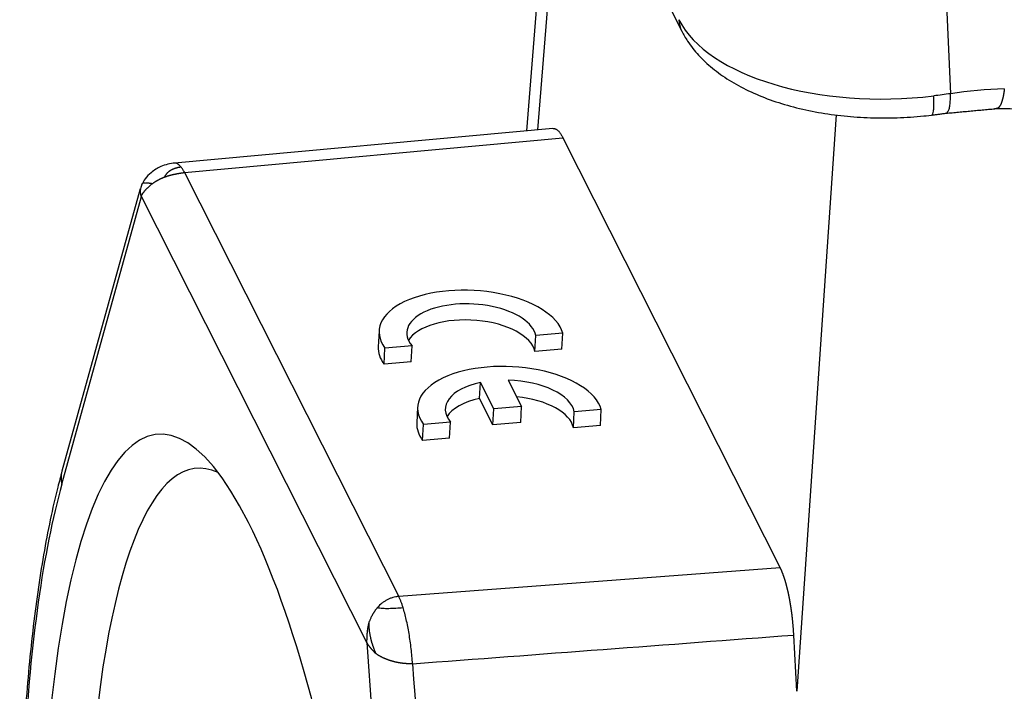
# Model space of a CAD drawing. Units: millimetres. Extents: x 5481 to 6075, y 1165 to 1585.
# Drawn here: x 5536 to 5562, y 1258 to 1276 of the extents above; entities that cross this region are included whole.
import ezdxf

# ---------------------------------------------------------------- set-up
doc = ezdxf.new("R2010")
doc.units = ezdxf.units.MM
doc.header["$LTSCALE"] = 65.395
doc.layers.add('6', color=7, linetype='CONTINUOUS', true_color=0xffffff)

msp = doc.modelspace()

# ---------------------------------------------------------------- linework, layer by layer
at = {"layer": '6', "color": 0, "linetype": 'Continuous', "lineweight": 25}
for p, q in [((5548.067, 1287.072), (5553.701, 1275.92)), ((5550.257, 1282.737), (5549.499, 1273.221)), ((5549.811, 1273.249), (5550.525, 1282.208)), ((5560.636, 1281.966), (5560.969, 1274.227)), ((5557.88, 1273.654), (5556.814, 1258.053)), ((5550.212, 1273.286), (5539.978, 1272.347)), ((5540.249, 1272.094), (5550.486, 1273.034)), ((5550.486, 1273.034), (5556.364, 1261.398)), ((5540.249, 1272.094), (5546.045, 1260.62)), ((5539.049, 1271.655), (5536.935, 1264.009)), ((5536.93, 1263.661), (5539.082, 1271.442)), ((5545.181, 1259.37), (5539.082, 1271.442)), ((5545.514, 1267.812), (5545.49, 1267.377)), ((5549.727, 1267.247), (5549.751, 1267.682)), ((5550.483, 1267.744), (5549.751, 1267.682)), ((5550.459, 1267.309), (5550.483, 1267.744)), ((5545.648, 1266.907), (5545.671, 1267.341)), ((5546.404, 1267.403), (5545.671, 1267.341)), ((5546.38, 1266.968), (5546.404, 1267.403)), ((5550.459, 1267.309), (5549.727, 1267.247)), ((5546.38, 1266.968), (5545.648, 1266.907)), ((5548.233, 1265.976), (5548.257, 1266.411)), ((5548.616, 1265.701), (5548.257, 1266.411)), ((5549.009, 1266.474), (5549.368, 1265.763)), ((5546.556, 1265.748), (5546.532, 1265.314)), ((5548.592, 1265.266), (5548.233, 1265.976)), ((5549.368, 1265.763), (5548.616, 1265.701)), ((5549.344, 1265.329), (5549.368, 1265.763)), ((5548.592, 1265.266), (5548.616, 1265.701)), ((5550.769, 1265.184), (5550.793, 1265.619)), ((5551.525, 1265.68), (5550.793, 1265.619)), ((5551.502, 1265.245), (5551.525, 1265.68)), ((5546.69, 1264.843), (5546.714, 1265.278)), ((5547.446, 1265.339), (5546.714, 1265.278)), ((5547.422, 1264.904), (5547.446, 1265.339)), ((5549.344, 1265.329), (5548.592, 1265.266)), ((5551.502, 1265.245), (5550.769, 1265.184)), ((5547.422, 1264.904), (5546.69, 1264.843)), ((5556.364, 1261.398), (5546.045, 1260.62)), ((5545.181, 1259.371), (5546.145, 1245.42)), ((5556.814, 1258.053), (5556.732, 1259.576))]:
    msp.add_line(p, q, dxfattribs=at)
msp.add_arc((5540.971, 1271.217), 1.96, 163.6936, 167.0903, dxfattribs=at)
for centre, major_axis, ratio, start_param, end_param in [((5554.638, 1276.393), (-0.937, -0.473), 0.838259, 5.920827, 6.283288), ((5559.481, 1277.175), (-6.044, -0.26), 0.509865, 0.226622, 1.721272), ((5548.01, 1267.676), (2.496, -0.136), 0.491078, 0.165928, 3.526719), ((5548.01, 1267.676), (-1.747, 0.095), 0.491078, 3.260219, 6.715612), ((5547.986, 1267.241), (-1.747, 0.095), 0.491078, 3.260219, 6.026963), ((5541.086, 1246.27), (1.566, -18.735), 0.23699, 2.611657, 4.182453), ((5547.986, 1267.241), (2.496, -0.136), 0.491078, 3.141541, 3.526719), ((5549.052, 1265.612), (2.496, -0.136), 0.491078, 0.165928, 3.526719), ((5549.052, 1265.612), (-1.747, 0.095), 0.491078, 5.211783, 6.715612), ((5549.052, 1265.612), (-1.747, 0.095), 0.491078, 3.260219, 4.764049), ((5549.029, 1265.177), (-1.747, 0.095), 0.491078, 3.260219, 4.619751), ((5549.029, 1265.177), (-1.747, 0.095), 0.491078, 5.211783, 6.026976), ((5549.029, 1265.177), (2.496, -0.136), 0.491078, 3.141541, 3.526719), ((5542.054, 1246.351), (1.482, -17.738), 0.23699, 3.005534, 4.182453), ((5537.898, 1263.742), (-0.964, 0.267), 0.817222, 6.283171, 6.707005), ((5541.086, 1246.27), (-1.75, 20.941), 0.23699, 0.571323, 1.04086), ((5541.086, 1246.27), (1.566, -18.735), 0.23699, 1.04086, 2.611657)]:
    msp.add_ellipse(centre, major_axis=major_axis, ratio=ratio, start_param=start_param, end_param=end_param, dxfattribs=at)
for points, knots in [([(5553.701, 1275.92), (5553.749, 1275.827), (5553.881, 1275.598), (5554.15, 1275.256), (5554.525, 1274.904), (5554.976, 1274.583), (5555.498, 1274.298), (5556.083, 1274.056), (5556.718, 1273.861), (5557.389, 1273.714), (5558.088, 1273.616), (5558.804, 1273.568), (5559.528, 1273.567), (5560.099, 1273.605), (5560.426, 1273.642), (5560.514, 1273.653)], [0, 0, 0, 0, 0.049772, 0.12583, 0.204505, 0.286839, 0.371881, 0.458168, 0.544343, 0.629995, 0.715106, 0.799801, 0.884248, 0.968628, 1, 1, 1, 1]), ([(5562.426, 1274.362), (5562.426, 1274.357), (5562.425, 1274.347), (5562.423, 1274.332), (5562.421, 1274.318), (5562.42, 1274.304), (5562.418, 1274.29), (5562.416, 1274.276), (5562.414, 1274.263), (5562.412, 1274.25), (5562.41, 1274.236), (5562.408, 1274.224), (5562.406, 1274.211), (5562.404, 1274.198), (5562.401, 1274.186), (5562.399, 1274.174), (5562.397, 1274.162), (5562.394, 1274.151), (5562.392, 1274.139), (5562.39, 1274.128), (5562.387, 1274.117), (5562.385, 1274.106), (5562.382, 1274.096), (5562.379, 1274.085), (5562.377, 1274.075), (5562.374, 1274.065), (5562.371, 1274.056), (5562.369, 1274.046), (5562.366, 1274.037), (5562.363, 1274.028), (5562.36, 1274.019), (5562.357, 1274.01), (5562.355, 1274.002), (5562.352, 1273.994), (5562.349, 1273.986), (5562.346, 1273.978), (5562.343, 1273.971), (5562.34, 1273.963), (5562.337, 1273.956), (5562.334, 1273.949), (5562.331, 1273.942), (5562.328, 1273.936), (5562.325, 1273.93), (5562.322, 1273.923), (5562.319, 1273.918), (5562.315, 1273.912), (5562.312, 1273.906), (5562.309, 1273.901), (5562.306, 1273.896), (5562.303, 1273.891), (5562.3, 1273.886), (5562.297, 1273.882), (5562.293, 1273.877), (5562.29, 1273.873), (5562.287, 1273.869), (5562.284, 1273.865), (5562.281, 1273.862), (5562.278, 1273.858), (5562.274, 1273.855), (5562.271, 1273.852), (5562.268, 1273.849), (5562.265, 1273.846), (5562.262, 1273.843), (5562.259, 1273.841), (5562.255, 1273.839), (5562.252, 1273.837), (5562.249, 1273.835), (5562.243, 1273.831), (5562.234, 1273.827), (5562.222, 1273.824), (5562.213, 1273.823), (5562.208, 1273.823), (5562.207, 1273.823)], [0, 0, 0, 0, 0.015059, 0.030058, 0.044996, 0.059875, 0.074693, 0.089451, 0.104149, 0.118786, 0.133363, 0.14788, 0.162337, 0.176734, 0.19107, 0.205347, 0.219563, 0.233719, 0.247814, 0.26185, 0.275825, 0.28974, 0.303595, 0.317389, 0.331124, 0.344798, 0.358412, 0.371966, 0.385459, 0.398892, 0.412266, 0.425579, 0.438831, 0.452024, 0.465156, 0.478228, 0.49124, 0.504192, 0.517084, 0.529915, 0.542686, 0.555397, 0.568048, 0.580639, 0.593169, 0.605639, 0.618049, 0.630399, 0.642689, 0.654918, 0.667087, 0.679196, 0.691245, 0.703234, 0.715162, 0.727031, 0.738839, 0.750587, 0.762274, 0.773902, 0.785469, 0.796976, 0.808423, 0.81981, 0.831137, 0.842403, 0.853609, 0.864755, 0.907439, 0.949215, 0.990083, 1, 1, 1, 1]), ([(5560.464, 1273.647), (5560.467, 1273.647), (5560.469, 1273.648), (5560.479, 1273.654), (5560.487, 1273.665), (5560.5, 1273.7), (5560.506, 1273.724), (5560.514, 1273.784), (5560.518, 1273.82), (5560.522, 1273.903), (5560.523, 1273.95), (5560.523, 1274.053), (5560.521, 1274.108), (5560.519, 1274.168)], [0, 0, 0, 0, 0.049, 0.049, 0.2392, 0.2392, 0.4294, 0.4294, 0.6196, 0.6196, 0.8098, 0.8098, 1, 1, 1, 1]), ([(5560.856, 1273.698), (5560.859, 1273.699), (5560.862, 1273.699), (5560.879, 1273.705), (5560.891, 1273.717), (5560.914, 1273.753), (5560.924, 1273.778), (5560.942, 1273.839), (5560.949, 1273.876), (5560.96, 1273.96), (5560.964, 1274.008), (5560.969, 1274.111), (5560.97, 1274.168), (5560.969, 1274.227)], [0, 0, 0, 0, 0.042948, 0.042948, 0.234358, 0.234358, 0.425769, 0.425769, 0.617179, 0.617179, 0.80859, 0.80859, 1, 1, 1, 1]), ([(5562.159, 1273.822), (5562.301, 1273.826), (5562.722, 1273.827), (5563.414, 1273.783), (5564.217, 1273.656), (5564.989, 1273.459), (5565.72, 1273.19), (5566.297, 1272.917), (5566.612, 1272.72), (5566.714, 1272.652)], [0, 0, 0, 0, 0.084312, 0.250469, 0.416721, 0.583196, 0.75001, 0.917296, 1, 1, 1, 1]), ([(5539.992, 1272.348), (5539.858, 1272.337), (5539.634, 1272.28), (5539.358, 1272.116), (5539.19, 1271.942), (5539.124, 1271.829), (5539.1, 1271.778)], [0, 0, 0, 0, 0.361248, 0.64292, 0.849436, 1, 1, 1, 1]), ([(5540.156, 1272.239), (5540.151, 1272.238), (5540.142, 1272.237), (5540.128, 1272.235), (5540.114, 1272.233), (5540.101, 1272.231), (5540.088, 1272.228), (5540.075, 1272.226), (5540.062, 1272.223), (5540.05, 1272.22), (5540.038, 1272.217), (5540.026, 1272.213), (5540.014, 1272.21), (5540.002, 1272.206), (5539.991, 1272.203), (5539.98, 1272.199), (5539.969, 1272.195), (5539.958, 1272.19), (5539.947, 1272.186), (5539.937, 1272.182), (5539.927, 1272.177), (5539.917, 1272.172), (5539.907, 1272.168), (5539.898, 1272.163), (5539.889, 1272.158), (5539.88, 1272.153), (5539.871, 1272.147), (5539.862, 1272.142), (5539.854, 1272.137), (5539.846, 1272.131), (5539.838, 1272.126), (5539.83, 1272.12), (5539.822, 1272.114), (5539.815, 1272.108), (5539.808, 1272.102), (5539.801, 1272.096), (5539.794, 1272.09), (5539.787, 1272.084), (5539.781, 1272.078), (5539.775, 1272.072), (5539.769, 1272.065), (5539.763, 1272.059), (5539.757, 1272.052), (5539.752, 1272.046), (5539.747, 1272.039), (5539.742, 1272.032), (5539.737, 1272.026), (5539.732, 1272.019), (5539.727, 1272.012), (5539.723, 1272.005), (5539.719, 1271.998), (5539.715, 1271.991), (5539.711, 1271.983), (5539.707, 1271.976), (5539.705, 1271.971), (5539.704, 1271.969)], [0, 0, 0, 0, 0.022912, 0.045587, 0.068029, 0.090242, 0.11223, 0.133997, 0.155548, 0.176888, 0.19802, 0.21895, 0.239683, 0.260222, 0.280573, 0.300742, 0.320732, 0.340549, 0.360198, 0.379683, 0.399011, 0.418187, 0.437214, 0.4561, 0.474848, 0.493465, 0.511956, 0.530325, 0.548578, 0.566721, 0.584759, 0.602697, 0.620541, 0.638295, 0.655966, 0.673558, 0.691078, 0.70853, 0.725919, 0.743251, 0.760532, 0.777766, 0.794959, 0.812117, 0.829244, 0.846346, 0.863428, 0.880496, 0.897554, 0.914608, 0.931663, 0.948725, 0.965798, 0.982888, 1, 1, 1, 1]), ([(5540.156, 1272.241), (5540.116, 1272.289), (5540.076, 1272.322), (5540.017, 1272.345), (5539.997, 1272.348), (5539.977, 1272.346)], [0, 0, 0, 0, 0.660039, 0.660039, 1, 1, 1, 1]), ([(5540.249, 1272.093), (5540.234, 1272.126), (5540.218, 1272.155), (5540.187, 1272.203), (5540.171, 1272.223), (5540.156, 1272.238)], [0, 0, 0, 0, 0.5, 0.5, 1, 1, 1, 1]), ([(5539.706, 1271.965), (5539.702, 1271.963), (5539.692, 1271.96), (5539.678, 1271.954), (5539.664, 1271.948), (5539.65, 1271.941), (5539.635, 1271.935), (5539.621, 1271.928), (5539.607, 1271.922), (5539.593, 1271.915), (5539.579, 1271.908), (5539.565, 1271.901), (5539.551, 1271.894), (5539.537, 1271.886), (5539.523, 1271.879), (5539.509, 1271.871), (5539.495, 1271.863), (5539.482, 1271.855), (5539.468, 1271.847), (5539.454, 1271.839), (5539.441, 1271.83), (5539.428, 1271.822), (5539.414, 1271.813), (5539.401, 1271.804), (5539.388, 1271.795), (5539.38, 1271.789), (5539.376, 1271.786)], [0, 0, 0, 0, 0.037594, 0.075529, 0.113808, 0.152432, 0.191404, 0.230725, 0.270397, 0.310422, 0.350801, 0.391536, 0.432628, 0.474079, 0.515891, 0.558064, 0.600601, 0.643503, 0.68677, 0.730406, 0.774409, 0.818783, 0.863528, 0.908645, 0.954135, 1, 1, 1, 1]), ([(5539.704, 1271.969), (5539.709, 1271.971), (5539.719, 1271.974), (5539.733, 1271.979), (5539.748, 1271.984), (5539.762, 1271.989), (5539.777, 1271.994), (5539.792, 1271.999), (5539.807, 1272.004), (5539.822, 1272.008), (5539.837, 1272.013), (5539.853, 1272.017), (5539.868, 1272.021), (5539.883, 1272.025), (5539.899, 1272.029), (5539.914, 1272.033), (5539.93, 1272.037), (5539.946, 1272.041), (5539.961, 1272.044), (5539.977, 1272.048), (5539.993, 1272.051), (5540.009, 1272.055), (5540.024, 1272.058), (5540.04, 1272.061), (5540.056, 1272.064), (5540.072, 1272.067), (5540.088, 1272.07), (5540.104, 1272.072), (5540.12, 1272.075), (5540.136, 1272.078), (5540.152, 1272.08), (5540.169, 1272.082), (5540.185, 1272.085), (5540.201, 1272.087), (5540.217, 1272.089), (5540.233, 1272.091), (5540.244, 1272.092), (5540.249, 1272.093)], [0, 0, 0, 0, 0.028275, 0.056555, 0.08484, 0.113131, 0.141429, 0.169732, 0.198043, 0.226361, 0.254687, 0.283023, 0.31137, 0.339728, 0.3681, 0.396487, 0.42489, 0.453312, 0.481754, 0.510218, 0.538707, 0.567223, 0.595768, 0.624345, 0.652956, 0.681604, 0.710292, 0.739023, 0.767798, 0.796623, 0.825498, 0.854428, 0.883415, 0.912463, 0.941574, 0.970752, 1, 1, 1, 1]), ([(5539.058, 1271.649), (5539.058, 1271.648), (5539.057, 1271.645), (5539.056, 1271.639), (5539.055, 1271.633), (5539.054, 1271.628), (5539.053, 1271.622), (5539.053, 1271.616), (5539.052, 1271.611), (5539.052, 1271.605), (5539.051, 1271.6), (5539.051, 1271.594), (5539.051, 1271.589), (5539.051, 1271.583), (5539.051, 1271.578), (5539.051, 1271.573), (5539.051, 1271.567), (5539.051, 1271.562), (5539.052, 1271.557), (5539.052, 1271.551), (5539.053, 1271.546), (5539.053, 1271.541), (5539.054, 1271.536), (5539.054, 1271.531), (5539.055, 1271.526), (5539.056, 1271.521), (5539.057, 1271.516), (5539.058, 1271.511), (5539.059, 1271.506), (5539.06, 1271.501), (5539.061, 1271.496), (5539.062, 1271.491), (5539.063, 1271.486), (5539.064, 1271.481), (5539.065, 1271.476), (5539.066, 1271.471), (5539.067, 1271.467), (5539.069, 1271.462), (5539.07, 1271.457), (5539.071, 1271.452), (5539.073, 1271.448), (5539.073, 1271.445), (5539.074, 1271.443)], [0, 0, 0, 0, 0.022672, 0.053562, 0.08415, 0.114435, 0.144415, 0.174089, 0.203457, 0.232516, 0.261267, 0.289707, 0.317835, 0.345652, 0.373155, 0.400345, 0.42722, 0.45378, 0.480025, 0.505955, 0.531569, 0.556869, 0.581855, 0.606527, 0.630887, 0.654935, 0.678675, 0.702108, 0.725235, 0.748061, 0.770588, 0.792819, 0.814759, 0.836412, 0.857783, 0.878877, 0.8997, 0.920259, 0.94056, 0.960612, 0.980422, 1, 1, 1, 1]), ([(5539.074, 1271.443), (5539.076, 1271.447), (5539.079, 1271.454), (5539.085, 1271.466), (5539.091, 1271.477), (5539.098, 1271.489), (5539.105, 1271.501), (5539.113, 1271.514), (5539.121, 1271.526), (5539.129, 1271.539), (5539.139, 1271.552), (5539.149, 1271.566), (5539.159, 1271.579), (5539.17, 1271.593), (5539.182, 1271.608), (5539.195, 1271.622), (5539.209, 1271.637), (5539.223, 1271.652), (5539.239, 1271.667), (5539.255, 1271.683), (5539.272, 1271.699), (5539.29, 1271.716), (5539.309, 1271.733), (5539.329, 1271.75), (5539.35, 1271.769), (5539.364, 1271.781), (5539.372, 1271.788)], [0, 0, 0, 0, 0.029686, 0.060121, 0.091391, 0.123568, 0.156716, 0.190884, 0.226116, 0.262445, 0.299896, 0.338488, 0.378235, 0.419145, 0.46122, 0.504463, 0.548869, 0.594435, 0.641153, 0.689018, 0.738023, 0.788161, 0.839428, 0.891822, 0.945344, 1, 1, 1, 1]), ([(5539.372, 1271.788), (5539.368, 1271.788), (5539.362, 1271.79), (5539.352, 1271.792), (5539.342, 1271.793), (5539.333, 1271.795), (5539.324, 1271.796), (5539.315, 1271.798), (5539.306, 1271.799), (5539.298, 1271.8), (5539.29, 1271.801), (5539.282, 1271.802), (5539.274, 1271.803), (5539.267, 1271.804), (5539.259, 1271.805), (5539.252, 1271.806), (5539.245, 1271.806), (5539.238, 1271.807), (5539.232, 1271.808), (5539.225, 1271.808), (5539.219, 1271.808), (5539.213, 1271.809), (5539.207, 1271.809), (5539.201, 1271.809), (5539.196, 1271.809), (5539.19, 1271.809), (5539.185, 1271.81), (5539.18, 1271.809), (5539.175, 1271.809), (5539.17, 1271.809), (5539.165, 1271.809), (5539.16, 1271.809), (5539.155, 1271.808), (5539.151, 1271.807), (5539.145, 1271.806), (5539.137, 1271.805), (5539.129, 1271.802), (5539.122, 1271.799), (5539.115, 1271.796), (5539.109, 1271.793), (5539.104, 1271.789), (5539.099, 1271.785), (5539.095, 1271.78), (5539.092, 1271.776), (5539.09, 1271.771), (5539.089, 1271.769), (5539.089, 1271.768)], [0, 0, 0, 0, 0.019929, 0.039656, 0.059188, 0.078531, 0.097689, 0.116671, 0.135482, 0.15413, 0.172622, 0.190967, 0.209173, 0.227249, 0.245204, 0.263048, 0.28079, 0.298442, 0.316014, 0.333518, 0.350964, 0.368366, 0.385735, 0.403085, 0.420427, 0.437776, 0.455146, 0.472549, 0.49, 0.507513, 0.525103, 0.542784, 0.560571, 0.578479, 0.596523, 0.63591, 0.67476, 0.713226, 0.75146, 0.789607, 0.827808, 0.866197, 0.904897, 0.944024, 0.983687, 1, 1, 1, 1]), ([(5536.935, 1264.009), (5536.896, 1263.869), (5536.785, 1263.448), (5536.614, 1262.706), (5536.434, 1261.757), (5536.275, 1260.752), (5536.139, 1259.692), (5536.025, 1258.581), (5535.933, 1257.424), (5535.864, 1256.224), (5535.817, 1254.985), (5535.792, 1253.712), (5535.79, 1252.411), (5535.81, 1251.085), (5535.852, 1249.741), (5535.916, 1248.384), (5536.002, 1247.018), (5536.109, 1245.649), (5536.236, 1244.283), (5536.385, 1242.925), (5536.552, 1241.581), (5536.74, 1240.255), (5536.945, 1238.953), (5537.169, 1237.681), (5537.336, 1236.811), (5537.428, 1236.366), (5537.437, 1236.324)], [0, 0, 0, 0, 0.023294, 0.068625, 0.113661, 0.158431, 0.202997, 0.247408, 0.291697, 0.335892, 0.380013, 0.424076, 0.468094, 0.512076, 0.556032, 0.599969, 0.643893, 0.68781, 0.731725, 0.775642, 0.819567, 0.863504, 0.907461, 0.951444, 0.995461, 1, 1, 1, 1]), ([(5556.732, 1259.576), (5556.731, 1259.583), (5556.731, 1259.598), (5556.729, 1259.62), (5556.728, 1259.642), (5556.727, 1259.665), (5556.725, 1259.687), (5556.724, 1259.709), (5556.722, 1259.731), (5556.72, 1259.753), (5556.719, 1259.776), (5556.717, 1259.798), (5556.715, 1259.82), (5556.713, 1259.842), (5556.711, 1259.864), (5556.709, 1259.887), (5556.707, 1259.909), (5556.705, 1259.931), (5556.703, 1259.953), (5556.7, 1259.975), (5556.698, 1259.997), (5556.696, 1260.019), (5556.693, 1260.041), (5556.691, 1260.064), (5556.688, 1260.085), (5556.686, 1260.107), (5556.683, 1260.129), (5556.68, 1260.151), (5556.677, 1260.173), (5556.674, 1260.195), (5556.671, 1260.216), (5556.669, 1260.238), (5556.665, 1260.26), (5556.662, 1260.281), (5556.659, 1260.303), (5556.656, 1260.324), (5556.653, 1260.345), (5556.649, 1260.367), (5556.646, 1260.388), (5556.643, 1260.409), (5556.639, 1260.43), (5556.636, 1260.451), (5556.632, 1260.472), (5556.628, 1260.492), (5556.625, 1260.513), (5556.621, 1260.534), (5556.617, 1260.554), (5556.613, 1260.574), (5556.609, 1260.595), (5556.605, 1260.615), (5556.601, 1260.635), (5556.597, 1260.655), (5556.593, 1260.675), (5556.589, 1260.694), (5556.585, 1260.714), (5556.58, 1260.733), (5556.576, 1260.752), (5556.572, 1260.772), (5556.567, 1260.791), (5556.563, 1260.81), (5556.558, 1260.828), (5556.554, 1260.847), (5556.549, 1260.865), (5556.545, 1260.884), (5556.54, 1260.902), (5556.535, 1260.92), (5556.53, 1260.938), (5556.526, 1260.955), (5556.521, 1260.973), (5556.516, 1260.99), (5556.511, 1261.007), (5556.506, 1261.024), (5556.501, 1261.041), (5556.496, 1261.058), (5556.491, 1261.074), (5556.486, 1261.091), (5556.48, 1261.107), (5556.475, 1261.123), (5556.47, 1261.138), (5556.465, 1261.154), (5556.459, 1261.169), (5556.454, 1261.185), (5556.448, 1261.199), (5556.443, 1261.214), (5556.438, 1261.229), (5556.432, 1261.243), (5556.427, 1261.257), (5556.421, 1261.271), (5556.415, 1261.285), (5556.41, 1261.298), (5556.404, 1261.312), (5556.398, 1261.325), (5556.393, 1261.337), (5556.387, 1261.35), (5556.381, 1261.362), (5556.376, 1261.375), (5556.37, 1261.387), (5556.366, 1261.394), (5556.364, 1261.398)], [0, 0, 0, 0, 0.010064, 0.020136, 0.030215, 0.040302, 0.050395, 0.060497, 0.070605, 0.080722, 0.090845, 0.100976, 0.111114, 0.12126, 0.131413, 0.141574, 0.151741, 0.161917, 0.1721, 0.18229, 0.192487, 0.202692, 0.212905, 0.223124, 0.233351, 0.243586, 0.253828, 0.264078, 0.274334, 0.284599, 0.29487, 0.305149, 0.315436, 0.32573, 0.336031, 0.34634, 0.356656, 0.36698, 0.377311, 0.387649, 0.397995, 0.408348, 0.418709, 0.429077, 0.439453, 0.449836, 0.460226, 0.470624, 0.481029, 0.491442, 0.501862, 0.51229, 0.522725, 0.533167, 0.543617, 0.554074, 0.564539, 0.575011, 0.585491, 0.595978, 0.606472, 0.616974, 0.627483, 0.638, 0.648524, 0.659056, 0.669595, 0.680142, 0.690696, 0.701257, 0.711826, 0.722402, 0.732986, 0.743577, 0.754176, 0.764782, 0.775395, 0.786016, 0.796645, 0.80728, 0.817924, 0.828574, 0.839233, 0.849898, 0.860571, 0.871252, 0.88194, 0.892635, 0.903338, 0.914049, 0.924767, 0.935492, 0.946225, 0.956965, 0.967712, 0.978467, 0.98923, 1, 1, 1, 1]), ([(5546.045, 1260.62), (5546.031, 1260.619), (5546.004, 1260.616), (5545.949, 1260.607), (5545.882, 1260.591), (5545.805, 1260.563), (5545.73, 1260.528), (5545.658, 1260.486), (5545.568, 1260.421), (5545.507, 1260.362), (5545.47, 1260.32)], [0, 0, 0, 0, 0.0625, 0.125, 0.25, 0.375, 0.499999, 0.624999, 0.749999, 1, 1, 1, 1]), ([(5546.161, 1260.32), (5546.152, 1260.349), (5546.138, 1260.392), (5546.119, 1260.445), (5546.105, 1260.483), (5546.09, 1260.52), (5546.075, 1260.555), (5546.063, 1260.583), (5546.053, 1260.605), (5546.048, 1260.615), (5546.045, 1260.62)], [0, 0, 0, 0, 0.249976, 0.37498, 0.499984, 0.624988, 0.749992, 0.874996, 0.937498, 1, 1, 1, 1]), ([(5545.47, 1260.32), (5545.467, 1260.317), (5545.46, 1260.309), (5545.449, 1260.297), (5545.439, 1260.283), (5545.428, 1260.27), (5545.417, 1260.255), (5545.405, 1260.239), (5545.394, 1260.223), (5545.382, 1260.206), (5545.37, 1260.188), (5545.358, 1260.17), (5545.347, 1260.15), (5545.331, 1260.123), (5545.313, 1260.09), (5545.294, 1260.051), (5545.278, 1260.016), (5545.264, 1259.984), (5545.254, 1259.956), (5545.247, 1259.938), (5545.245, 1259.93)], [0, 0, 0, 0, 0.033758, 0.069372, 0.106799, 0.145996, 0.186913, 0.229498, 0.273693, 0.31944, 0.366679, 0.415373, 0.465495, 0.517034, 0.622131, 0.716953, 0.802006, 0.877395, 0.943274, 1, 1, 1, 1]), ([(5545.47, 1260.32), (5545.489, 1260.316), (5545.509, 1260.312), (5545.555, 1260.306), (5545.605, 1260.301), (5545.688, 1260.298), (5545.808, 1260.298), (5545.969, 1260.306), (5546.1, 1260.315), (5546.161, 1260.32)], [0, 0, 0, 0, 0.125, 0.125, 0.25, 0.375, 0.5, 0.75, 1, 1, 1, 1]), ([(5546.418, 1258.798), (5546.409, 1258.931), (5546.396, 1259.069), (5546.364, 1259.344), (5546.345, 1259.481), (5546.301, 1259.747), (5546.276, 1259.875), (5546.221, 1260.113), (5546.192, 1260.223), (5546.161, 1260.32)], [0, 0, 0, 0, 0.25, 0.25, 0.5, 0.5, 0.75, 0.75, 1, 1, 1, 1]), ([(5545.241, 1259.931), (5545.24, 1259.926), (5545.237, 1259.917), (5545.233, 1259.903), (5545.229, 1259.889), (5545.226, 1259.874), (5545.223, 1259.86), (5545.219, 1259.846), (5545.216, 1259.833), (5545.214, 1259.819), (5545.211, 1259.805), (5545.208, 1259.792), (5545.206, 1259.778), (5545.204, 1259.765), (5545.201, 1259.751), (5545.199, 1259.738), (5545.198, 1259.725), (5545.196, 1259.712), (5545.194, 1259.699), (5545.193, 1259.686), (5545.191, 1259.674), (5545.19, 1259.661), (5545.188, 1259.649), (5545.187, 1259.636), (5545.186, 1259.624), (5545.185, 1259.612), (5545.184, 1259.6), (5545.183, 1259.588), (5545.182, 1259.576), (5545.182, 1259.564), (5545.181, 1259.552), (5545.18, 1259.541), (5545.18, 1259.53), (5545.179, 1259.518), (5545.179, 1259.507), (5545.178, 1259.496), (5545.178, 1259.485), (5545.177, 1259.474), (5545.177, 1259.463), (5545.177, 1259.453), (5545.177, 1259.442), (5545.176, 1259.431), (5545.176, 1259.421), (5545.176, 1259.411), (5545.176, 1259.401), (5545.176, 1259.391), (5545.176, 1259.381), (5545.176, 1259.374), (5545.176, 1259.371)], [0, 0, 0, 0, 0.026244, 0.052275, 0.078098, 0.103715, 0.129129, 0.154343, 0.179359, 0.204177, 0.228798, 0.253224, 0.277454, 0.301489, 0.325328, 0.348971, 0.372417, 0.395665, 0.418715, 0.441565, 0.464215, 0.486663, 0.508909, 0.530952, 0.55279, 0.574424, 0.595852, 0.617074, 0.63809, 0.658899, 0.679502, 0.6999, 0.720093, 0.740082, 0.759868, 0.779453, 0.798839, 0.818029, 0.837026, 0.855832, 0.874452, 0.89289, 0.91115, 0.929239, 0.947161, 0.964924, 0.982535, 1, 1, 1, 1]), ([(5545.429, 1259.073), (5545.426, 1259.08), (5545.42, 1259.093), (5545.412, 1259.113), (5545.404, 1259.132), (5545.396, 1259.152), (5545.388, 1259.171), (5545.381, 1259.189), (5545.374, 1259.208), (5545.367, 1259.226), (5545.361, 1259.245), (5545.354, 1259.263), (5545.348, 1259.281), (5545.342, 1259.299), (5545.337, 1259.316), (5545.331, 1259.334), (5545.326, 1259.351), (5545.321, 1259.369), (5545.316, 1259.386), (5545.311, 1259.404), (5545.306, 1259.421), (5545.302, 1259.439), (5545.298, 1259.457), (5545.293, 1259.474), (5545.289, 1259.492), (5545.284, 1259.516), (5545.278, 1259.546), (5545.271, 1259.581), (5545.265, 1259.615), (5545.259, 1259.649), (5545.255, 1259.683), (5545.251, 1259.717), (5545.247, 1259.752), (5545.245, 1259.787), (5545.243, 1259.822), (5545.241, 1259.858), (5545.241, 1259.894), (5545.241, 1259.919), (5545.241, 1259.931)], [0, 0, 0, 0, 0.023047, 0.045774, 0.06819, 0.09031, 0.112145, 0.133712, 0.155025, 0.176103, 0.196963, 0.217625, 0.23811, 0.258441, 0.278641, 0.298734, 0.318747, 0.338707, 0.358641, 0.37858, 0.398554, 0.418593, 0.438728, 0.458993, 0.479421, 0.500043, 0.541543, 0.582249, 0.622437, 0.662376, 0.702322, 0.742517, 0.783184, 0.824528, 0.86673, 0.909953, 0.954337, 1, 1, 1, 1]), ([(5545.176, 1259.371), (5545.177, 1259.368), (5545.181, 1259.362), (5545.187, 1259.353), (5545.193, 1259.343), (5545.199, 1259.334), (5545.206, 1259.324), (5545.213, 1259.314), (5545.221, 1259.304), (5545.23, 1259.293), (5545.238, 1259.281), (5545.248, 1259.27), (5545.257, 1259.257), (5545.268, 1259.245), (5545.279, 1259.231), (5545.291, 1259.217), (5545.303, 1259.203), (5545.316, 1259.188), (5545.33, 1259.173), (5545.344, 1259.157), (5545.359, 1259.141), (5545.376, 1259.124), (5545.392, 1259.107), (5545.41, 1259.09), (5545.423, 1259.079), (5545.429, 1259.073)], [0, 0, 0, 0, 0.029089, 0.059131, 0.090228, 0.122467, 0.155922, 0.190653, 0.226711, 0.26414, 0.302971, 0.343231, 0.384941, 0.428113, 0.472759, 0.518882, 0.566485, 0.615566, 0.666122, 0.718146, 0.771631, 0.826568, 0.882948, 0.940761, 1, 1, 1, 1]), ([(5546.418, 1258.798), (5546.413, 1258.798), (5546.404, 1258.798), (5546.39, 1258.798), (5546.375, 1258.797), (5546.36, 1258.797), (5546.346, 1258.797), (5546.331, 1258.798), (5546.316, 1258.798), (5546.301, 1258.799), (5546.286, 1258.799), (5546.271, 1258.8), (5546.256, 1258.801), (5546.24, 1258.802), (5546.225, 1258.803), (5546.21, 1258.804), (5546.194, 1258.806), (5546.179, 1258.807), (5546.163, 1258.809), (5546.148, 1258.811), (5546.132, 1258.813), (5546.116, 1258.815), (5546.1, 1258.817), (5546.085, 1258.82), (5546.069, 1258.822), (5546.053, 1258.825), (5546.037, 1258.828), (5546.021, 1258.831), (5546.005, 1258.834), (5545.99, 1258.837), (5545.974, 1258.841), (5545.958, 1258.844), (5545.942, 1258.848), (5545.926, 1258.852), (5545.91, 1258.856), (5545.894, 1258.86), (5545.878, 1258.865), (5545.863, 1258.869), (5545.847, 1258.874), (5545.831, 1258.878), (5545.815, 1258.883), (5545.8, 1258.888), (5545.784, 1258.893), (5545.768, 1258.899), (5545.753, 1258.904), (5545.738, 1258.91), (5545.722, 1258.916), (5545.707, 1258.922), (5545.692, 1258.928), (5545.677, 1258.934), (5545.662, 1258.94), (5545.647, 1258.947), (5545.632, 1258.954), (5545.617, 1258.96), (5545.603, 1258.967), (5545.588, 1258.975), (5545.574, 1258.982), (5545.56, 1258.989), (5545.546, 1258.997), (5545.532, 1259.005), (5545.518, 1259.013), (5545.504, 1259.021), (5545.491, 1259.029), (5545.478, 1259.037), (5545.465, 1259.046), (5545.452, 1259.055), (5545.439, 1259.063), (5545.431, 1259.069), (5545.426, 1259.072)], [0, 0, 0, 0, 0.013035, 0.026118, 0.03925, 0.052432, 0.065665, 0.07895, 0.092288, 0.10568, 0.119126, 0.132628, 0.146187, 0.159803, 0.173477, 0.187209, 0.201002, 0.214856, 0.22877, 0.242748, 0.256788, 0.270892, 0.28506, 0.299294, 0.313594, 0.32796, 0.342394, 0.356897, 0.371468, 0.386109, 0.400821, 0.415603, 0.430457, 0.445383, 0.460382, 0.475455, 0.490602, 0.505824, 0.521122, 0.536495, 0.551945, 0.567472, 0.583077, 0.598761, 0.614523, 0.630365, 0.646287, 0.662289, 0.678372, 0.694537, 0.710784, 0.727114, 0.743527, 0.760023, 0.776603, 0.793268, 0.810018, 0.826853, 0.843774, 0.860782, 0.877876, 0.895057, 0.912326, 0.929683, 0.947129, 0.964663, 0.982287, 1, 1, 1, 1])]:
    msp.add_open_spline(points, degree=3, knots=knots, dxfattribs=at)
for points, degree in [([(5562.426, 1274.362), (5561.942, 1274.341), (5561.455, 1274.295), (5560.969, 1274.227)], 3), ([(5560.845, 1273.697), (5562.216, 1273.824)], 1), ([(5560.462, 1273.647), (5560.858, 1273.699)], 1), ([(5550.219, 1273.283), (5550.353, 1273.296), (5550.486, 1273.034)], 2), ([(5546.418, 1258.798), (5549.856, 1259.058), (5553.294, 1259.317), (5556.732, 1259.576)], 3), ([(5546.418, 1258.798), (5546.726, 1254.352), (5547.033, 1249.906), (5547.341, 1245.46)], 3)]:
    msp.add_open_spline(points, degree=degree, dxfattribs=at)
at = {"layer": '6', "color": 0, "linetype": 'Continuous', "lineweight": 25, "extrusion": (9.98e-13, -7.5566e-12, -1)}
msp.add_open_spline([(5560.969, 1274.227), (5560.82, 1274.206), (5560.67, 1274.186), (5560.519, 1274.168)], degree=3, dxfattribs=at)

doc.saveas('drawing.dxf')
